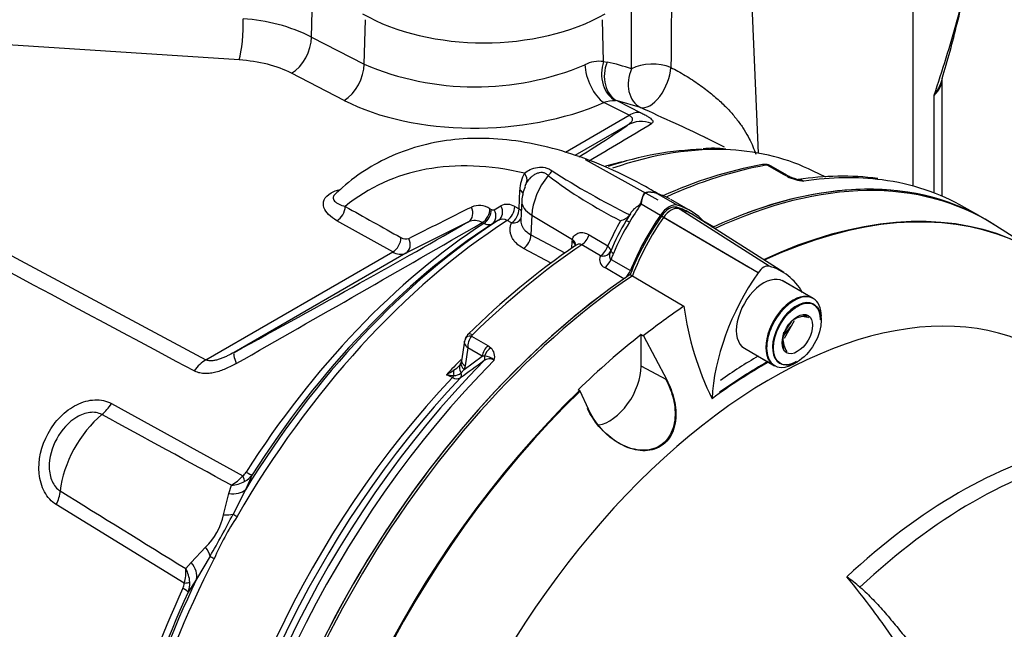
# Paper-space layout 'Sheet1' of a CAD drawing. Units: millimetres. Extents: x 0 to 3564, y 0 to 2520.
# Drawn here: x 2452 to 2535, y 2178 to 2230 of the extents above; entities that cross this region are included whole.
import ezdxf

# ---------------------------------------------------------------- set-up
doc = ezdxf.new("R2010")
doc.units = ezdxf.units.MM
doc.header["$LTSCALE"] = 6.00024
for name, color, linetype in [('tangent', 7, 'Continuous'), ('TSH-1', 7, 'Continuous'), ('visible', 7, 'Continuous')]:
    doc.layers.add(name, color=color, linetype=linetype)

# ---------------------------------------------------------------- blocks, each defined once
blk = doc.blocks.new('SE5')
at = {"layer": 'tangent', "color": 7, "linetype": 'Continuous'}
for p, q in [((2476.643, 2228.129), (2476.761, 2232.123)), ((2481.061, 2225.854), (2481.172, 2229.578)), ((2501.188, 2226.068), (2501.084, 2229.578)), ((2476.643, 2228.129), (2481.061, 2225.854)), ((2470.563, 2226.205), (2449.78, 2227.563)), ((2420.021, 2226.597), (2467.78, 2201.035)), ((2501.188, 2226.068), (2501.483, 2226.026)), ((2479.387, 2222.814), (2474.968, 2225.088)), ((2528.972, 2215.039), (2528.972, 2223.257)), ((2503.328, 2221.558), (2501.202, 2222.62)), ((2502.346, 2222.766), (2502.198, 2222.787)), ((2502.346, 2222.766), (2504.322, 2221.778)), ((2504.3, 2222.22), (2502.346, 2222.766)), ((2497.977, 2218.469), (2503.328, 2221.558)), ((2503.194, 2220.741), (2498.77, 2218.187)), ((2516.315, 2216.578), (2514.946, 2217.369)), ((2516.628, 2216.418), (2516.315, 2216.578)), ((2494.09, 2213.697), (2494.158, 2215.272)), ((2505.78, 2214.948), (2507.406, 2214.009)), ((2492.001, 2213.637), (2492.561, 2213.963)), ((2493.721, 2213.894), (2494.09, 2213.697)), ((2504.337, 2214.115), (2505.963, 2213.176)), ((2515.113, 2208.892), (2507.325, 2213.837)), ((2491.641, 2213.721), (2491.77, 2213.652)), ((2495.157, 2213.175), (2495.084, 2211.532)), ((2495.157, 2213.175), (2498.57, 2211.138)), ((2514.166, 2208.345), (2506.045, 2213.098)), ((2513.399, 2208.793), (2506.227, 2212.991)), ((2483.47, 2210.093), (2478.785, 2212.709)), ((2489.838, 2212.624), (2484.57, 2209.989)), ((2491.128, 2212.481), (2490.999, 2212.55)), ((2492.37, 2212.755), (2491.81, 2212.43)), ((2493.449, 2212.524), (2493.079, 2212.721)), ((2509.533, 2212.732), (2510.453, 2212.2)), ((2495.084, 2211.532), (2497.947, 2210.001)), ((2499.968, 2211.539), (2501.532, 2210.601)), ((2498.518, 2210.401), (2498.552, 2210.978)), ((2498.552, 2210.978), (2498.57, 2211.138)), ((2500.922, 2209.75), (2499.358, 2210.691)), ((2467.78, 2201.035), (2483.47, 2210.093)), ((2484.57, 2209.989), (2470.14, 2201.658)), ((2496.782, 2209.145), (2494.471, 2210.38)), ((2501.814, 2209.466), (2503.44, 2208.527)), ((2502.904, 2207.84), (2501.283, 2208.776)), ((2490.091, 2203.019), (2491.46, 2202.228)), ((2491.46, 2202.228), (2491.719, 2202.036)), ((2489.781, 2202.036), (2489.551, 2200.542)), ((2490.998, 2201.333), (2489.781, 2202.036)), ((2489.481, 2200.233), (2490.998, 2201.333)), ((2491.177, 2201.335), (2490.998, 2201.333)), ((2488.481, 2199.539), (2487.984, 2199.786)), ((2489.481, 2200.233), (2489.213, 2199.944)), ((2489.551, 2200.542), (2489.481, 2200.233)), ((2506.492, 2199.346), (2504.346, 2200.502)), ((2459.832, 2197.365), (2470.868, 2191.289)), ((2471.655, 2191.371), (2471.091, 2190.122)), ((2469.251, 2188.037), (2469.697, 2189.806)), ((2469.697, 2189.806), (2469.914, 2190.515)), ((2471.091, 2190.122), (2470.057, 2188.079)), ((2465.958, 2182.295), (2455.2, 2188.88)), ((2466.546, 2184.034), (2467.755, 2185.297)), ((2466.089, 2183.507), (2466.546, 2184.034)), ((2468.132, 2184.553), (2466.991, 2182.612)), ((2466.991, 2182.612), (2466.285, 2181.533))]:
    blk.add_line(p, q, dxfattribs=at)
for centre, radius, start, end in [((2521.968, 2232.16), 9.32, 343.60917, 358.61001), ((6855.555, 2193.64), 4348.823, 179.509647, 179.579372), ((2470.11, 2215.028), 14.64, 63.49825, 86.88786), ((2384.671, 2271.268), 152.078, 341.59701, 344.07095), ((2490.406, 2247.761), 23.817, 246.89637, 292.75016), ((2500.841, 2223.383), 2.707, 82.63776, 116.8935), ((2502.139, 2220.087), 2.7, 88.7584, 110.30198), ((2200.689, 2726.915), 590.609, 300.445999, 301.039953), ((2514.902, 2216.903), 0.467, 84.63884, 98.83691), ((2497.145, 2215.249), 2.987, 150.89108, 179.55524), ((2520.274, 2247.799), 39.282, 232.82164, 243.27205), ((2533.059, 2273.29), 67.009, 237.30298, 243.72439), ((2518.654, 2220.956), 4.969, 245.94904, 262.56837), ((2505.076, 2213.476), 1.635, 69.39881, 104.68169), ((3137.093, 3384.721), 1342.851, 240.678361, 240.907221), ((867.451, 5448.548), 3618.858, 296.546738, 296.63988), ((2490.729, 2212.31), 1.681, 57.12441, 112.74354), ((2493.079, 2212.904), 1.179, 57.05356, 116.08952), ((2491.898, 2213.849), 0.235, 236.94488, 295.95568), ((115.712, 6341.349), 4763.294, 299.625315, 299.911704), ((2490.348, 2211.472), 1.259, 58.8532, 113.8545), ((2492.696, 2212.123), 0.711, 57.29831, 117.2891), ((2581.061, 2171.474), 88.633, 152.27127, 153.80343), ((2518.018, 2203.463), 17.265, 148.14204, 157.86694), ((2484.553, 2211.871), 0.698, 236.11895, 292.35882), ((2484.123, 2211.124), 1.22, 237.64569, 291.50168), ((2501.604, 2209.449), 0.746, 156.19557, 244.49004), ((2490.369, 2202.904), 0.301, 133.46796, 157.737), ((2491.249, 2202.113), 1.47, 141.97135, 182.99892), ((2491.032, 2201.302), 1.006, 342.97802, 46.92926), ((2487.133, 2202.475), 2.738, 302.20766, 315.51101), ((2610.874, 2033.602), 205.769, 125.58786, 126.25774), ((2491.609, 2200.355), 0.757, 59.44401, 129.63429), ((2491.171, 2200.139), 1.196, 46.53823, 89.74253), ((2484.811, 2205.656), 6.673, 298.39968, 304.52531), ((2489.182, 2207.01), 7.323, 260.58787, 265.42048), ((2488.605, 2200.62), 0.91, 269.48567, 311.95224), ((2488.84, 2200.11), 0.674, 237.83985, 300.07691), ((-2555.152, -7026.253), 10497.623, 61.4003764, 61.4679946), ((2470.155, 2192.224), 1.176, 307.31397, 328.95691), ((2468.143, 2193.671), 3.619, 299.28965, 318.83549), ((2469.752, 2193.31), 2.8, 273.31071, 297.20712), ((2470.11, 2192.489), 1.907, 298.90064, 324.10467), ((8297.8, 11628.604), 11100.392, 238.2434207, 238.3074604), ((2464.02, 2189.114), 5.341, 314.3791, 348.36071), ((2394.032, 2227.293), 85.543, 330.02465, 332.71516), ((2489.231, 2175.305), 22.647, 146.26622, 156.47359), ((2462.625, 2183.267), 3.472, 343.75512, 3.97624), ((2463.634, 2182.166), 2.797, 4.31554, 28.65285), ((2464.394, 2182.276), 2.032, 338.52725, 2.83145), ((2464.765, 2182.395), 1.198, 333.91467, 355.22178)]:
    blk.add_arc(centre, radius, start, end, dxfattribs=at)
for centre, major_axis, ratio, start_param, end_param in [((2470.471, 2228.296), (0.163, 2.495), 0.165187, 3.728697, 5.294642), ((2491.128, 2235.958), (-14.405, 0), 0.57735, 0.785398, 2.356194), ((2528.478, 2229.866), (-2.43, 0.589), 0.461589, 3.124199, 3.357021), ((2474.876, 2227.18), (1.144, 2.223), 0.605719, 3.898447, 5.434384), ((2469.142, 2221.713), (8.252, 0.356), 0.546379, 0.763653, 1.374187), ((2479.294, 2224.906), (1.144, 2.223), 0.605719, 3.898447, 5.434384), ((2501.11, 2224.712), (-1.003, 2.29), 0.483698, 0.879754, 2.467455), ((2502.955, 2225.119), (0.168, 2.494), 0.774266, 1.233251, 2.827135), ((2503.249, 2225.077), (0.534, 2.442), 0.790758, 1.349106, 2.943434), ((2482.759, 2180.629), (23.421, 43.672), 0.597134, 0.097229, 0.168234), ((2505.304, 2224.503), (0.811, 2.365), 0.798316, 1.440674, 3.036472), ((2505.304, 2224.503), (-2.5, -0.008), 0.538704, 4.044517, 5.495411), ((2505.304, 2224.503), (1.087, 2.251), 0.489756, 3.214135, 5.421874), ((2525.634, 2224.493), (-3.998, -0.208), 0.609072, 2.525808, 3.120607), ((2491.199, 2229.657), (16.73, 0.722), 0.546379, 3.905246, 5.329526), ((2503.42, 2219.466), (1.117, 2.237), 0.597376, 0.151846, 0.74948), ((2459.525, 2197.644), (44.306, 23.758), 0.030192, -0.482844, -0.186713), ((2504.399, 2218.552), (-1.514, 1.989), 0.981643, 5.281482, 6.133219), ((2495.07, 2173.667), (-24.66, -42.712), 0.57735, 3.425304, 3.728596), ((2503.363, 2177.28), (21.927, -37.979), 0.57735, 2.64487, 3.235178), ((2493.136, 2174.783), (-23.837, -41.287), 0.57735, 3.628047, 3.681043), ((2502.496, 2169.379), (26.501, 45.901), 0.57735, 0.450044, 0.679576), ((2514.656, 2216.686), (0.129, -0.739), 0.735196, 2.590079, 3.14129), ((2514.77, 2216.69), (-0.061, -0.748), 0.411777, 2.743541, 3.139988), ((2493.818, 2216.341), (0.849, -0.528), 0.753805, 0.157235, 1.139497), ((2497.808, 2214.545), (1.877, 3.252), 0.57735, 1.285428, 2.303835), ((2496.184, 2217.028), (0.69, 0.724), 0.624616, 4.572292, 5.095413), ((2516.081, 2215.673), (-0.5, -0.866), 0.57735, 3.126822, 3.588993), ((2516.394, 2215.512), (-0.415, -0.91), 0.416649, 3.135651, 3.540002), ((2505.003, 2167.932), (-26.501, -45.901), 0.57735, 3.377142, 3.572521), ((2493.44, 2214.911), (-0.999, 0.043), 0.548752, 3.141949, 3.935346), ((2505.957, 2215.681), (-0.238, -0.711), 0.547199, 6.097271, 6.194854), ((2478.748, 2213.545), (-0.489, -0.872), 0.628567, 0.77885, 2.314188), ((2489.356, 2213.5), (0.448, -0.894), 0.807873, 0.048369, 1.568693), ((2491.841, 2213.603), (0.502, -0.865), 0.804427, 0.03873, 1.520335), ((2493.002, 2213.534), (-0.471, -0.882), 0.614861, 0.823173, 2.286719), ((2497.312, 2214.248), (2.997, -0.133), 0.546343, 3.141244, 3.934382), ((2510.362, 2208.318), (7.1, 12.298), 0.57735, 1.428899, 1.557933), ((2490.92, 2213.361), (-0.475, -0.88), 0.61704, 0.82799, 2.290497), ((2491.049, 2213.292), (-0.474, -0.88), 0.616926, 0.827928, 2.290293), ((2491.28, 2213.277), (0.502, -0.865), 0.805148, 0.039678, 1.519818), ((2493.372, 2213.336), (-0.471, -0.882), 0.614519, 0.822931, 2.286172), ((2493.372, 2213.336), (-0.999, 0.043), 0.548975, 3.600943, 3.934588), ((2459.525, 2197.644), (44.306, 23.758), 0.030192, -1.345069, -0.833617), ((2495.07, 2173.667), (24.66, 42.712), 0.57735, 0.842507, 1.571309), ((2493.136, 2174.783), (23.837, 41.287), 0.57735, 0.845005, 1.495372), ((2493.372, 2213.336), (-0.917, 0.4), 0.776829, 1.977374, 3.02874), ((2503.699, 2212.365), (-0.604, 0.355), 0.010502, -0.955278, -0.024905), ((2494.366, 2211.174), (-0.472, -0.882), 0.614593, 0.862369, 2.283947), ((2499.299, 2211.471), (-0.516, -0.857), 0.587528, 0.879964, 1.986173), ((2483.433, 2210.93), (-0.486, -0.874), 0.626069, 0.776306, 2.307304), ((2484.088, 2210.864), (0.447, -0.895), 0.815521, 0.049258, 1.567701), ((2502.496, 2169.379), (26.501, 45.901), 0.57735, 0.86923, 1.120753), ((2497.834, 2210.621), (-0.998, 0.059), 0.556415, 3.139231, 3.942547), ((2497.851, 2210.78), (-0.987, 0.16), 0.617151, 3.133514, 4.002182), ((2500.862, 2210.529), (-0.516, -0.857), 0.587502, 0.880768, 1.990179), ((2500.862, 2210.529), (0.916, -0.4), 0.411992, 0.01094, 0.94609), ((2500.862, 2210.529), (0.923, -0.386), 0.744318, 5.07628, 6.268259), ((2502.436, 2209.886), (-0.642, 0.279), 0.157555, 0.015972, 0.946345), ((2510.362, 2208.318), (-7.1, -12.298), 0.57735, -1.376614, -1.337752), ((2501.212, 2209.547), (-0.5, -0.866), 0.57735, 0.886303, 1.803841), ((2490.267, 2202.542), (0.701, -0.267), 0.569173, 2.032485, 3.138205), ((2490.337, 2202.645), (0.525, -0.536), 0.35518, 2.23651, 3.141294), ((2491.694, 2201.593), (-0.5, -0.866), 0.57735, 4.264989, 5.323254), ((2471.346, 2199.469), (-1.197, 2.195), 0.148847, 0.02882, 0.880557), ((2491.954, 2201.402), (-0.691, -0.723), 0.636702, 4.411212, 5.337524), ((2467.872, 2198.943), (1.179, 2.205), 0.616017, 0.766424, 1.364058), ((2505.003, 2167.932), (26.501, 45.901), 0.57735, 1.139868, 2.25306), ((2501.442, 2169.988), (24.896, 43.121), 0.57735, 1.139677, 1.177611), ((2489.973, 2200.064), (0.831, -0.556), 0.632878, 3.130049, 4.112255), ((2490.177, 2200.494), (0.956, -0.293), 0.560912, 3.126355, 4.082161), ((2490.247, 2200.802), (0.988, -0.152), 0.476968, 3.142779, 4.006404), ((2490.788, 2201.302), (0.291, -0.406), 0.731532, 0.173755, 1.160729), ((2489.135, 2199.434), (-0.405, 0.914), 0.430649, 0.490268, 1.080005), ((2488.833, 2199.884), (0.296, -0.403), 0.730422, 0.18276, 1.209739), ((2501.934, 2169.704), (-24.914, -43.153), 0.57735, 4.318742, 5.396295), ((2488.328, 2199.849), (-0.222, -0.448), 0.605268, 1.138518, 1.561366), ((2458.571, 2198.272), (-1.203, -2.192), 0.618457, 0.984002, 1.4955), ((2459.97, 2191.931), (3.162, 5.476), 0.57735, 0.996529, 2.227857), ((2531.004, 2152.92), (22.623, 39.184), 0.57735, 0.487649, 1.083147), ((2532.218, 2152.219), (22.586, 39.119), 0.57735, 0.484592, 1.087105), ((2470.417, 2192.179), (1.265, -0.806), 0.061526, -0.901614, -0.168576), ((2470.115, 2191.838), (0.875, -1.218), 0.240333, 0.431216, 0.93909), ((2453.692, 2189.335), (1.308, 2.131), 0.617171, 4.873632, 5.385129), ((2468.999, 2191.425), (2.257, -1.075), 0.547642, 5.271739, 6.080435), ((2468.148, 2189.179), (2.377, -0.774), 0.359871, -0.975512, -0.531248), ((2471.202, 2187.418), (-1.299, 0.75), 0.000419, 0.492316, 0.902957), ((2466.136, 2185.493), (1.928, -1.591), 0.420991, 0.544946, 0.98921), ((2495.07, 2173.667), (-24.66, -42.712), 0.57735, 4.794669, 5.440679), ((2464.751, 2183.643), (2.122, -1.322), 0.602819, 0.207404, 1.0161), ((2469.33, 2183.989), (-1.333, 0.687), 0.067105, 0.490718, 0.901358), ((2465.051, 2182.562), (1.498, -0.087), 0.180691, -0.909341, -0.401467), ((2493.136, 2174.783), (-23.837, -41.287), 0.57735, 4.870607, 5.43818), ((2464.927, 2182.123), (1.362, -0.628), 0.128646, 0.163981, 0.897019)]:
    blk.add_ellipse(centre, major_axis=major_axis, ratio=ratio, start_param=start_param, end_param=end_param, dxfattribs=at)
for points, knots in [([(2503.538, 2225.452), (2503.535, 2226.348), (2503.532, 2227.244), (2503.529, 2228.14), (2503.527, 2229.067), (2503.524, 2229.994), (2503.522, 2230.921)], [0, 0, 0, 0, 0.4346433, 0.4346433, 0.4346433, 0.8841371, 0.8841371, 0.8841371, 0.8841371]), ([(2506.849, 2225.566), (2507.038, 2225.471), (2507.234, 2225.368), (2507.635, 2225.147), (2507.844, 2225.026), (2508.25, 2224.782), (2508.45, 2224.657), (2508.843, 2224.401), (2509.038, 2224.27), (2509.594, 2223.879), (2509.936, 2223.62), (2510.577, 2223.097), (2510.869, 2222.839), (2511.405, 2222.328), (2511.651, 2222.073), (2512.104, 2221.566), (2512.309, 2221.316), (2512.684, 2220.82), (2512.854, 2220.574), (2513.164, 2220.083), (2513.303, 2219.837), (2513.655, 2219.154), (2513.834, 2218.721), (2513.97, 2218.295)], [0, 0, 0, 0, 0.03125, 0.03125, 0.0625, 0.0625, 0.09375, 0.09375, 0.125, 0.125, 0.1875, 0.1875, 0.25, 0.25, 0.3125, 0.3125, 0.375, 0.375, 0.4375, 0.4375, 0.5, 0.5, 0.6134776, 0.6134776, 0.6134776, 0.6134776]), ([(2529.639, 2224.66), (2529.628, 2224.617), (2529.615, 2224.573), (2529.535, 2224.307), (2529.449, 2224.09), (2529.291, 2223.771), (2529.234, 2223.666), (2529.11, 2223.459), (2529.042, 2223.357), (2528.972, 2223.257)], [0.7254257, 0.7254257, 0.7254257, 0.7254257, 0.75, 0.75, 0.875, 0.875, 0.9375, 0.9375, 1, 1, 1, 1]), ([(2509.599, 2219.754), (2508.855, 2220.115), (2508.046, 2220.487), (2506.206, 2221.327), (2505.183, 2221.793), (2504.3, 2222.22)], [0.7737222, 0.7737222, 0.7737222, 0.7737222, 0.875, 0.875, 1, 1, 1, 1]), ([(2503.194, 2220.741), (2503.283, 2220.797), (2503.365, 2220.854), (2503.468, 2220.943), (2503.5, 2220.973), (2503.554, 2221.036), (2503.578, 2221.068), (2503.613, 2221.135), (2503.624, 2221.169), (2503.632, 2221.241), (2503.628, 2221.277), (2503.594, 2221.355), (2503.565, 2221.396), (2503.472, 2221.478), (2503.408, 2221.519), (2503.328, 2221.558)], [0, 0, 0, 0, 0.25, 0.25, 0.375, 0.375, 0.5, 0.5, 0.625, 0.625, 0.75, 0.75, 0.875, 0.875, 1, 1, 1, 1]), ([(2504.322, 2221.778), (2504.445, 2221.717), (2504.559, 2221.657), (2504.761, 2221.545), (2504.85, 2221.492), (2505.005, 2221.393), (2505.07, 2221.347), (2505.177, 2221.262), (2505.219, 2221.224), (2505.283, 2221.152), (2505.305, 2221.119), (2505.331, 2221.059), (2505.335, 2221.031), (2505.324, 2220.955), (2505.288, 2220.913), (2505.228, 2220.876)], [0, 0, 0, 0, 0.125, 0.125, 0.25, 0.25, 0.375, 0.375, 0.5, 0.5, 0.625, 0.625, 0.75, 0.75, 1, 1, 1, 1]), ([(2494.535, 2216.702), (2494.676, 2216.814), (2494.843, 2216.917), (2495.215, 2217.086), (2495.42, 2217.152), (2495.843, 2217.216), (2496.062, 2217.215), (2496.375, 2217.145), (2496.477, 2217.11), (2496.674, 2217.02), (2496.769, 2216.964), (2496.861, 2216.899)], [0, 0, 0, 0, 0.25, 0.25, 0.5, 0.5, 0.75, 0.75, 0.875, 0.875, 1, 1, 1, 1]), ([(2515.263, 2217.3), (2515.225, 2217.322), (2515.184, 2217.339), (2515.079, 2217.368), (2515.014, 2217.375), (2514.946, 2217.369)], [0.5815457, 0.5815457, 0.5815457, 0.5815457, 0.75, 0.75, 1, 1, 1, 1]), ([(2496.535, 2216.501), (2496.466, 2216.569), (2496.392, 2216.625), (2496.232, 2216.708), (2496.144, 2216.734), (2495.966, 2216.754), (2495.874, 2216.748), (2495.692, 2216.711), (2495.604, 2216.681), (2495.433, 2216.603), (2495.35, 2216.555), (2495.194, 2216.449), (2495.122, 2216.39), (2494.92, 2216.203), (2494.808, 2216.064), (2494.719, 2215.92)], [0, 0, 0, 0, 0.125, 0.125, 0.25, 0.25, 0.375, 0.375, 0.5, 0.5, 0.625, 0.625, 0.75, 0.75, 1, 1, 1, 1]), ([(2478.785, 2212.709), (2478.241, 2213.014), (2477.834, 2213.395), (2477.623, 2214.03), (2477.622, 2214.253), (2477.813, 2214.683), (2478.011, 2214.89), (2478.505, 2215.174), (2478.764, 2215.271), (2479.046, 2215.339)], [0, 0, 0, 0, 0.25, 0.25, 0.375, 0.375, 0.5, 0.5, 0.5942867, 0.5942867, 0.5942867, 0.5942867]), ([(2478.619, 2214.924), (2478.538, 2214.844), (2478.492, 2214.764), (2478.454, 2214.565), (2478.504, 2214.453), (2478.771, 2214.159), (2479.095, 2214.015), (2479.482, 2213.909)], [0.5490666, 0.5490666, 0.5490666, 0.5490666, 0.625, 0.625, 0.75, 0.75, 1, 1, 1, 1]), ([(2505.867, 2214.933), (2505.851, 2214.939), (2505.833, 2214.943), (2505.797, 2214.952), (2505.781, 2214.956), (2505.739, 2214.968), (2505.713, 2214.976), (2505.685, 2214.984)], [0.7853445, 0.7853445, 0.7853445, 0.7853445, 0.875, 0.875, 0.9375, 0.9375, 1, 1, 1, 1]), ([(2491.81, 2212.43), (2491.765, 2212.404), (2491.716, 2212.385), (2491.612, 2212.364), (2491.557, 2212.361), (2491.44, 2212.369), (2491.379, 2212.382), (2491.256, 2212.42), (2491.192, 2212.447), (2491.128, 2212.481)], [0, 0, 0, 0, 0.25, 0.25, 0.5, 0.5, 0.75, 0.75, 1, 1, 1, 1]), ([(2494.471, 2210.38), (2494.233, 2210.507), (2494.03, 2210.652), (2493.778, 2210.895), (2493.702, 2210.982), (2493.572, 2211.159), (2493.517, 2211.25), (2493.428, 2211.437), (2493.394, 2211.532), (2493.346, 2211.729), (2493.333, 2211.829), (2493.329, 2212.027), (2493.338, 2212.127), (2493.377, 2212.326), (2493.408, 2212.425), (2493.449, 2212.524)], [0, 0, 0, 0, 0.25, 0.25, 0.375, 0.375, 0.5, 0.5, 0.625, 0.625, 0.75, 0.75, 0.875, 0.875, 1, 1, 1, 1]), ([(2494.243, 2212.754), (2494.242, 2212.739), (2494.242, 2212.723), (2494.242, 2212.63), (2494.25, 2212.553), (2494.283, 2212.402), (2494.307, 2212.328), (2494.372, 2212.185), (2494.412, 2212.115), (2494.508, 2211.98), (2494.564, 2211.915), (2494.753, 2211.732), (2494.905, 2211.624), (2495.084, 2211.532)], [0.2245984, 0.2245984, 0.2245984, 0.2245984, 0.25, 0.25, 0.375, 0.375, 0.5, 0.5, 0.625, 0.625, 0.75, 0.75, 1, 1, 1, 1]), ([(2498.57, 2211.138), (2498.584, 2211.213), (2498.609, 2211.28), (2498.678, 2211.402), (2498.722, 2211.457), (2498.821, 2211.549), (2498.876, 2211.588), (2498.996, 2211.65), (2499.061, 2211.674), (2499.195, 2211.707), (2499.264, 2211.715), (2499.404, 2211.718), (2499.477, 2211.713), (2499.619, 2211.687), (2499.69, 2211.667), (2499.83, 2211.613), (2499.9, 2211.58), (2499.968, 2211.539)], [0, 0, 0, 0, 0.125, 0.125, 0.25, 0.25, 0.375, 0.375, 0.5, 0.5, 0.625, 0.625, 0.75, 0.75, 0.875, 0.875, 1, 1, 1, 1]), ([(2499.358, 2210.691), (2499.291, 2210.734), (2499.21, 2210.748), (2499.044, 2210.732), (2498.963, 2210.703), (2498.867, 2210.649), (2498.848, 2210.637), (2498.829, 2210.624)], [0, 0, 0, 0, 0.25, 0.25, 0.5, 0.5, 0.5661434, 0.5661434, 0.5661434, 0.5661434]), ([(2501.78, 2210.133), (2501.729, 2210.013), (2501.691, 2209.889), (2501.682, 2209.708), (2501.687, 2209.65), (2501.727, 2209.543), (2501.762, 2209.496), (2501.814, 2209.466)], [0, 0, 0, 0, 0.5, 0.5, 0.75, 0.75, 1, 1, 1, 1]), ([(2489.781, 2202.036), (2489.751, 2202.063), (2489.723, 2202.092), (2489.673, 2202.15), (2489.65, 2202.18), (2489.588, 2202.27), (2489.557, 2202.331), (2489.517, 2202.449), (2489.507, 2202.509), (2489.51, 2202.579), (2489.511, 2202.594), (2489.513, 2202.608)], [0, 0, 0, 0, 0.125, 0.125, 0.25, 0.25, 0.5, 0.5, 0.75, 0.75, 0.8144602, 0.8144602, 0.8144602, 0.8144602]), ([(2470.14, 2201.658), (2469.953, 2201.554), (2469.764, 2201.454), (2469.472, 2201.315), (2469.374, 2201.271), (2469.175, 2201.187), (2469.073, 2201.147), (2468.868, 2201.076), (2468.766, 2201.044), (2468.559, 2200.991), (2468.455, 2200.97), (2468.244, 2200.946), (2468.141, 2200.944), (2467.945, 2200.967), (2467.855, 2200.993), (2467.78, 2201.035)], [0, 0, 0, 0, 0.25, 0.25, 0.375, 0.375, 0.5, 0.5, 0.625, 0.625, 0.75, 0.75, 0.875, 0.875, 1, 1, 1, 1]), ([(2470.332, 2200.729), (2470.036, 2200.561), (2469.737, 2200.409), (2469.28, 2200.215), (2469.127, 2200.156), (2468.816, 2200.053), (2468.66, 2200.008), (2468.351, 2199.938), (2468.198, 2199.912), (2467.893, 2199.883), (2467.74, 2199.879), (2467.447, 2199.898), (2467.306, 2199.92), (2467.035, 2199.992), (2466.904, 2200.043), (2466.785, 2200.106)], [0, 0, 0, 0, 0.25, 0.25, 0.375, 0.375, 0.5, 0.5, 0.625, 0.625, 0.75, 0.75, 0.875, 0.875, 1, 1, 1, 1]), ([(2455.2, 2188.88), (2454.797, 2189.127), (2454.464, 2189.493), (2453.974, 2190.398), (2453.824, 2190.924), (2453.663, 2192.602), (2453.945, 2193.807), (2454.797, 2195.371), (2455.15, 2195.849), (2455.969, 2196.676), (2456.435, 2197.021), (2457.418, 2197.511), (2457.94, 2197.655), (2458.941, 2197.695), (2459.419, 2197.592), (2459.832, 2197.365)], [0, 0, 0, 0, 0.125, 0.125, 0.25, 0.25, 0.5, 0.5, 0.625, 0.625, 0.75, 0.75, 0.875, 0.875, 1, 1, 1, 1]), ([(2459.033, 2196.439), (2458.737, 2196.602), (2458.383, 2196.657), (2457.653, 2196.574), (2457.277, 2196.434), (2456.234, 2195.82), (2455.647, 2195.162), (2454.831, 2193.669), (2454.591, 2192.817), (2454.622, 2191.587), (2454.701, 2191.186), (2455.015, 2190.491), (2455.247, 2190.208), (2455.535, 2190.031)], [0, 0, 0, 0, 0.125, 0.125, 0.25, 0.25, 0.5, 0.5, 0.75, 0.75, 0.875, 0.875, 1, 1, 1, 1]), ([(2552.238, 2130.055), (2549.455, 2134.931), (2546.832, 2139.74), (2543.051, 2146.813), (2541.816, 2149.147), (2539.987, 2152.606), (2539.382, 2153.751), (2538.175, 2156.027), (2537.574, 2157.157), (2535.774, 2160.519), (2534.582, 2162.719), (2532.176, 2167.024), (2530.963, 2169.13), (2528.471, 2173.236), (2527.193, 2175.236), (2525.519, 2177.665), (2525.181, 2178.147), (2524.498, 2179.105), (2524.153, 2179.581), (2523.101, 2180.995), (2522.379, 2181.92), (2521.618, 2182.819)], [0, 0, 0, 0, 0.25, 0.25, 0.375, 0.375, 0.4375, 0.4375, 0.5, 0.5, 0.625, 0.625, 0.75, 0.75, 0.875, 0.875, 0.90625, 0.90625, 0.9375, 0.9375, 1, 1, 1, 1])]:
    blk.add_open_spline(points, degree=3, knots=knots, dxfattribs=at)
blk.add_open_spline([(2466.785, 2200.106), (2450.791, 2208.637), (2434.803, 2217.17), (2418.82, 2225.705)], degree=3, dxfattribs=at)
at = {"layer": 'visible', "color": 7, "linetype": 'Continuous'}
for p, q in [((2527.192, 2215.619), (2527.192, 2244.639)), ((2514.214, 2218.379), (2513.634, 2231.936)), ((2529.635, 2214.77), (2529.635, 2224.624)), ((2511.348, 2218.89), (2509.899, 2219.607)), ((2505.788, 2214.446), (2499.663, 2217.81)), ((2516.581, 2216.539), (2515.265, 2217.298)), ((2519.851, 2216.357), (2518.799, 2216.877)), ((2504.651, 2215.045), (2504.661, 2215.058)), ((2505.73, 2215.007), (2505.728, 2215.008)), ((2494.315, 2214.381), (2494.243, 2212.758)), ((2508.481, 2213.553), (2506.853, 2214.493)), ((2532.705, 2213.14), (2531.504, 2213.833)), ((2503.453, 2213.302), (2503.096, 2212.72)), ((2516.32, 2208.351), (2508.566, 2213.281)), ((2538.144, 2209.739), (2533.836, 2212.478)), ((2501.793, 2210.164), (2501.78, 2210.133)), ((2503.425, 2208.198), (2507.937, 2205.53)), ((2518.74, 2206.213), (2516.194, 2207.683)), ((2518.811, 2206.172), (2516.265, 2207.642)), ((2519.484, 2204.358), (2519.484, 2204.684)), ((2516.384, 2202.839), (2517.241, 2204.345)), ((2504.275, 2203.189), (2504.458, 2203.085)), ((2504.346, 2203.148), (2504.529, 2203.044)), ((2504.346, 2200.502), (2504.346, 2203.148)), ((2504.529, 2203.044), (2506.492, 2199.346)), ((2516.336, 2203.076), (2516.961, 2203.854)), ((2489.515, 2202.607), (2489.26, 2200.954)), ((2512.944, 2202.053), (2515.49, 2200.584)), ((2513.015, 2202.013), (2515.561, 2200.543)), ((2517.186, 2200.704), (2517.468, 2200.867)), ((2499.213, 2198.403), (2499.042, 2198.519)), ((2499.916, 2196.899), (2499.213, 2198.403))]:
    blk.add_line(p, q, dxfattribs=at)
for centre, radius, start, end in [((2523.564, 2231.603), 7.697, 342.27947, 1.62956), ((2460.138, 2246.052), 72.719, 342.89196, 346.64911), ((2510.35, 2211.067), 7.721, 81.73452, 95.93355), ((2521.008, 2182.363), 35.656, 100.47245, 114.57438), ((2514.801, 2216.178), 1.258, 88.55537, 102.43056), ((2514.843, 2216.776), 0.66, 50.85577, 91.07315), ((2517.258, 2217.539), 1.202, 236.29737, 248.16569), ((2518.349, 2219.799), 3.71, 245.50179, 258.67056), ((2521.21, 2192.512), 23.935, 82.76588, 98.83383), ((2497.141, 2214.303), 2.827, 153.49926, 178.43792), ((2496.909, 2214.711), 2.501, 151.11266, 159.47147), ((2517.103, 2213.937), 2.28, 66.52586, 77.03349), ((2506.286, 2213.975), 1.954, 146.80252, 175.87749), ((2505.068, 2213.306), 1.788, 69.81357, 103.50638), ((2505.024, 2213.116), 1.982, 67.58376, 70.49739), ((2505.905, 2215.188), 0.252, 226.10674, 261.51481), ((2502.2, 2214.247), 1.586, 284.83868, 318.90975), ((2517.339, 2203.854), 16.777, 148.09989, 157.9091), ((2535.496, 2156.98), 64.974, 124.35339, 134.67742), ((2533.199, 2208.988), 25.497, 187.79481, 206.09666), ((2518.366, 2202.191), 2.527, 91.60459, 119.83918), ((2519.631, 2201.951), 3.504, 136.05312, 164.67337), ((2517.619, 2201.498), 3.179, 75.25288, 84.79455), ((2490.575, 2202.417), 1.079, 131.69045, 158.70297), ((2518.911, 2202.64), 2.698, 164.80808, 195.19192), ((2518.703, 2202.936), 2.452, 181.35908, 210.10311), ((2487.133, 2202.475), 2.738, 315.51101, 317.20425), ((2488.699, 2200.951), 0.547, 323.92642, 344.99783), ((2488.597, 2201.05), 0.67, 337.95817, 355.81013), ((2501.998, 2156.468), 32.853, 50.87927, 53.3299)]:
    blk.add_arc(centre, radius, start, end, dxfattribs=at)
for centre, major_axis, start_param, end_param in [((2494.375, 2174.068), (-24.441, -42.334), 3.47614, 3.716978), ((2495.07, 2173.667), (-24.66, -42.712), 3.178659, 3.425304), ((2506.685, 2166.961), (-26.505, -45.909), 3.116897, 3.829199), ((2506.861, 2166.859), (-26.499, -45.898), 3.116897, 3.829184), ((2511.034, 2164.45), (-26.396, -45.72), 2.60962, 3.830634), ((2511.104, 2164.409), (-26.396, -45.72), 2.609519, 3.830735), ((2506.685, 2166.961), (-26.501, -45.901), 3.141593, 3.75059), ((2505.003, 2167.932), (-26.501, -45.901), 3.141593, 3.377142), ((2499.755, 2202.194), (7.1, 12.298), 0.012863, 0.141897), ((2506.685, 2212.482), (0.85, 1.472), 0.141897, 1.428899), ((2506.685, 2212.482), (0.754, 1.307), 0.141897, 1.428899), ((2506.861, 2212.38), (0.748, 1.296), 0.141897, 1.428899), ((2501.39, 2201.252), (-7.005, -12.132), 3.116897, 3.284617), ((2501.381, 2201.255), (-7.1, -12.298), 2.953714, 3.28349), ((2512.032, 2207.337), (-7.056, -12.221), 4.570492, 4.967285), ((2511.988, 2207.379), (7.1, 12.298), 1.428899, 1.803841), ((2512.208, 2207.235), (-7.05, -12.21), 4.570492, 4.967733), ((2501.567, 2201.15), (-6.999, -12.122), 3.116897, 3.284618), ((2494.375, 2174.068), (24.441, 42.334), 0.843458, 1.524514), ((2493.83, 2174.382), (24.056, 41.666), 0.844824, 1.495372), ((2510.531, 2213.05), (0.5, 0.866), 3.652572, 3.695078), ((2514.64, 2207.889), (0.558, 0.966), 0.141897, 1.428899), ((2509.345, 2196.659), (-6.808, -11.792), 2.832467, 3.284649), ((2506.685, 2166.961), (-26.505, -45.909), 4.01407, 5.410751), ((2506.861, 2166.859), (-26.499, -45.898), 4.013951, 5.41087), ((2502.838, 2208.608), (-0.5, -0.866), 1.017311, 1.803841), ((2519.987, 2202.744), (-6.859, -11.881), 4.570492, 5.44237), ((2514.64, 2204.827), (1.625, 2.815), 0, 3.141593), ((2506.685, 2166.961), (-26.501, -45.901), 4.077198, 5.394615), ((2515.236, 2162.024), (22.915, 39.69), -0.018518, 2.151083), ((2517.115, 2203.398), (1.625, 2.815), 0, 3.141593), ((2517.186, 2203.358), (1.625, 2.815), 0, 3.926991), ((2511.104, 2164.409), (26.396, 45.72), 0.870334, 0.962465), ((2517.398, 2203.235), (-1.425, -2.468), 2.356194, 6.283185), ((2517.186, 2203.358), (1.625, 2.815), 5.497787, 6.283185), ((2510.927, 2164.511), (26.401, 45.727), 0.962604, 1.109362), ((2504.253, 2168.365), (-26.281, -45.521), 4.287945, 5.404012), ((2514.64, 2162.368), (23.417, 40.559), 0.773106, 0.916792), ((2514.569, 2162.409), (23.417, 40.559), 0.773106, 0.895821), ((2514.569, 2162.409), (23.988, 41.548), 0.797198, 0.890372), ((2517.398, 2203.235), (-1.425, -2.468), 0, 0.785398), ((2501.694, 2198.971), (1.875, 3.248), 3.574874, 5.497787), ((2502.629, 2169.303), (25.133, 43.532), 1.173492, 2.254866), ((2511.034, 2164.45), (-26.396, -45.72), 4.251185, 5.412899), ((2511.104, 2164.409), (-26.396, -45.72), 4.251185, 5.412899), ((2494.375, 2174.068), (-24.441, -42.334), 4.841464, 5.439727), ((2493.83, 2174.382), (-24.056, -41.666), 4.870607, 5.438361)]:
    blk.add_ellipse(centre, major_axis=major_axis, ratio=0.57735, start_param=start_param, end_param=end_param, dxfattribs=at)
for major_axis in [(-1.425, -2.468), (0.903, 1.563)]:
    blk.add_ellipse((2517.468, 2203.194), major_axis=major_axis, ratio=0.57735, dxfattribs=at)
for points, knots in [([(2505.719, 2214.994), (2505.227, 2215.28), (2503.819, 2216.095), (2501.185, 2217.359), (2498.056, 2218.512), (2494.948, 2219.286), (2491.931, 2219.657), (2489.029, 2219.624), (2486.28, 2219.187), (2483.707, 2218.352), (2481.363, 2217.151), (2479.612, 2215.86), (2478.765, 2215.061), (2478.484, 2214.793)], [0, 0, 0, 0, 0.043817, 0.147184, 0.250627, 0.353953, 0.456952, 0.55935, 0.660892, 0.761463, 0.86121, 0.960543, 1, 1, 1, 1]), ([(2517.576, 2216.17), (2517.591, 2216.17), (2517.607, 2216.17), (2517.677, 2216.164), (2517.736, 2216.151), (2517.866, 2216.104), (2517.937, 2216.071), (2518.011, 2216.028)], [0.423066, 0.423066, 0.423066, 0.423066, 0.5, 0.5, 0.75, 0.75, 1, 1, 1, 1]), ([(2503.453, 2213.302), (2503.531, 2213.455), (2503.651, 2213.596), (2503.863, 2213.791), (2503.941, 2213.854), (2504.102, 2213.977), (2504.194, 2214.032), (2504.335, 2214.191), (2504.352, 2214.296), (2504.398, 2214.477), (2504.422, 2214.564), (2504.504, 2214.807), (2504.571, 2214.948), (2504.661, 2215.058)], [0, 0, 0, 0, 0.25, 0.25, 0.375, 0.375, 0.5, 0.5, 0.625, 0.625, 0.75, 0.75, 1, 1, 1, 1]), ([(2505.651, 2215.006), (2505.667, 2215.001), (2505.682, 2214.995), (2505.708, 2214.987), (2505.717, 2214.984), (2505.735, 2214.982), (2505.735, 2214.985), (2505.734, 2214.991), (2505.729, 2214.995), (2505.723, 2214.999)], [0, 0, 0, 0, 0.03125, 0.03125, 0.0625, 0.0625, 0.125, 0.125, 0.214419, 0.214419, 0.214419, 0.214419]), ([(2506.422, 2199.387), (2506.702, 2198.859), (2506.915, 2198.306), (2507.184, 2197.141), (2507.234, 2196.544), (2507.094, 2195.384), (2506.898, 2194.83), (2506.218, 2193.956), (2505.737, 2193.654), (2504.689, 2193.397), (2504.129, 2193.43), (2503.052, 2193.717), (2502.544, 2193.965), (2501.124, 2194.937), (2500.351, 2195.856), (2499.845, 2196.939)], [0, 0, 0, 0, 0.125, 0.125, 0.25, 0.25, 0.375, 0.375, 0.5, 0.5, 0.625, 0.625, 0.75, 0.75, 1, 1, 1, 1]), ([(2506.492, 2199.346), (2506.772, 2198.818), (2506.986, 2198.266), (2507.255, 2197.101), (2507.305, 2196.504), (2507.165, 2195.343), (2506.968, 2194.789), (2506.289, 2193.915), (2505.808, 2193.613), (2504.76, 2193.356), (2504.2, 2193.389), (2503.123, 2193.677), (2502.615, 2193.925), (2501.195, 2194.896), (2500.422, 2195.815), (2499.916, 2196.899)], [0, 0, 0, 0, 0.125, 0.125, 0.25, 0.25, 0.375, 0.375, 0.5, 0.5, 0.625, 0.625, 0.75, 0.75, 1, 1, 1, 1]), ([(2522.727, 2181.956), (2522.928, 2181.792), (2523.116, 2181.619), (2523.482, 2181.268), (2523.66, 2181.088), (2524.184, 2180.543), (2524.52, 2180.17), (2525.178, 2179.415), (2525.499, 2179.033), (2526.132, 2178.262), (2526.444, 2177.873), (2527.367, 2176.696), (2527.964, 2175.898), (2529.136, 2174.28), (2529.709, 2173.46), (2530.838, 2171.8), (2531.394, 2170.959), (2532.491, 2169.261), (2533.033, 2168.403), (2534.643, 2165.808), (2535.696, 2164.047), (2537.79, 2160.471), (2538.829, 2158.656), (2540.915, 2154.98), (2541.96, 2153.119), (2545.128, 2147.473), (2547.282, 2143.628), (2549.521, 2139.718)], [0, 0, 0, 0, 0.015625, 0.015625, 0.03125, 0.03125, 0.0625, 0.0625, 0.09375, 0.09375, 0.125, 0.125, 0.1875, 0.1875, 0.25, 0.25, 0.3125, 0.3125, 0.375, 0.375, 0.5, 0.5, 0.625, 0.625, 0.75, 0.75, 1, 1, 1, 1])]:
    blk.add_open_spline(points, degree=3, knots=knots, dxfattribs=at)
for points in [[(2509.918, 2219.598), (2509.813, 2219.649), (2509.707, 2219.702), (2509.599, 2219.754)], [(2489.581, 2202.805), (2489.531, 2202.688), (2489.509, 2202.621), (2489.515, 2202.604)], [(2489.142, 2200.624), (2489.137, 2200.606), (2489.117, 2200.585), (2489.082, 2200.56)]]:
    blk.add_open_spline(points, degree=3, dxfattribs=at)

psp = doc.layouts.new('Sheet1')

# ---------------------------------------------------------------- block references
at = {"layer": 'TSH-1'}
psp.add_blockref('SE5', (0, 0), dxfattribs=at)

doc.saveas('drawing.dxf')
